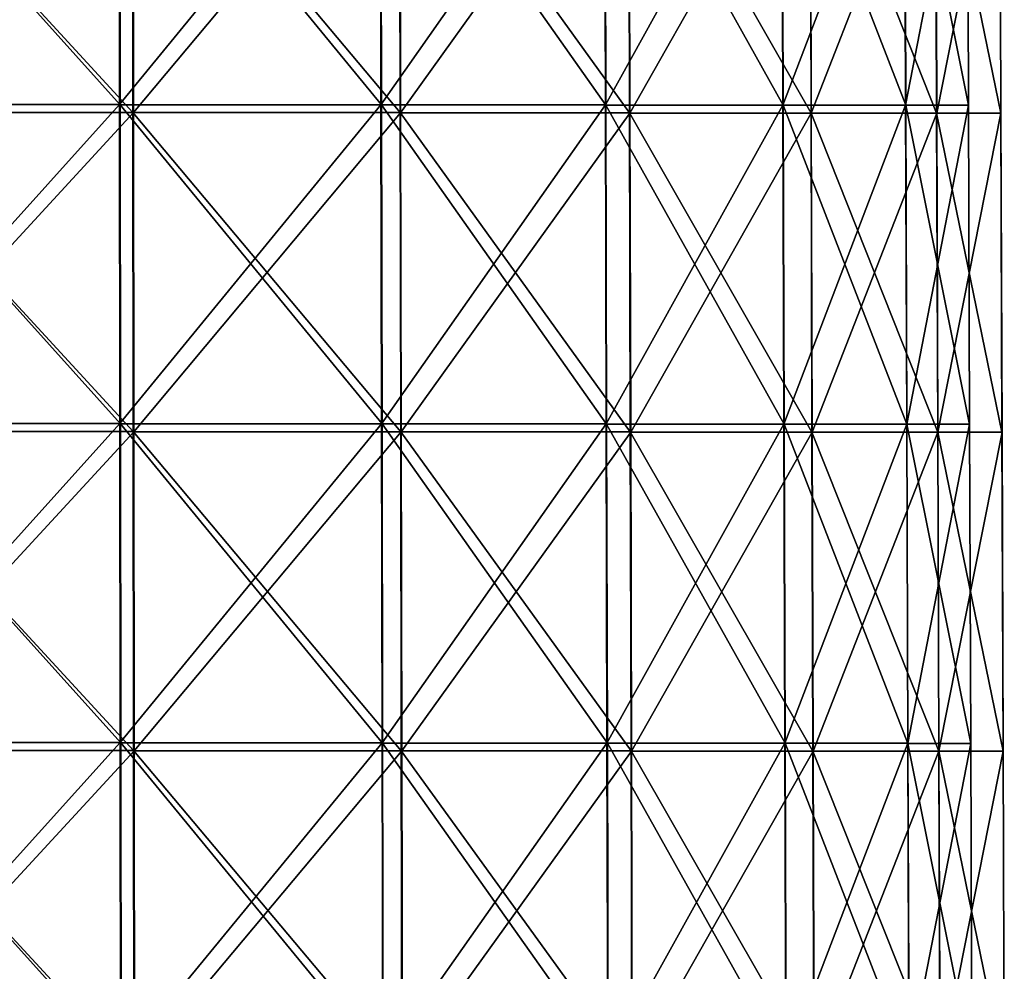
# Model space of a CAD drawing. Units: millimetres. Extents: x -55 to 55, y -151 to 127.
# Drawn here: x 18 to 55, y 21 to 56 of the extents above; entities that cross this region are included whole.
import ezdxf

# ---------------------------------------------------------------- set-up
doc = ezdxf.new("R2010")
doc.units = ezdxf.units.MM
doc.header["$LTSCALE"] = 65.185185
doc.layers.add('10', color=7, linetype='CONTINUOUS')
doc.layers.add('8', color=7, linetype='CONTINUOUS')

msp = doc.modelspace()

# ---------------------------------------------------------------- linework, layer by layer
at = {"layer": '10', "linetype": 'CONTINUOUS'}
for points in [[(11.362, 52.655, 53.53), (22.243, 52.647, 49.997), (11.36, 64.482, 53.478), (11.362, 52.655, 53.53)], [(11.36, 64.482, 53.478), (22.243, 52.647, 49.997), (22.231, 64.473, 49.949), (11.36, 64.482, 53.478)], [(22.255, 64.464, -49.94), (11.387, 52.646, -53.524), (11.386, 64.473, -53.474), (22.255, 64.464, -49.94)], [(22.266, 52.638, -49.986), (11.387, 52.646, -53.524), (22.255, 64.464, -49.94), (22.266, 52.638, -49.986)], [(22.243, 52.647, 49.997), (32.152, 52.638, 44.279), (22.231, 64.473, 49.949), (22.243, 52.647, 49.997)], [(22.231, 64.473, 49.949), (32.152, 52.638, 44.279), (32.131, 64.465, 44.237), (22.231, 64.473, 49.949)], [(32.151, 64.457, -44.223), (22.266, 52.638, -49.986), (22.255, 64.464, -49.94), (32.151, 64.457, -44.223)], [(32.172, 52.631, -44.264), (22.266, 52.638, -49.986), (32.151, 64.457, -44.223), (32.172, 52.631, -44.264)], [(32.152, 52.638, 44.279), (40.655, 52.631, 36.626), (32.131, 64.465, 44.237), (32.152, 52.638, 44.279)], [(32.131, 64.465, 44.237), (40.655, 52.631, 36.626), (40.626, 64.457, 36.591), (32.131, 64.465, 44.237)], [(40.643, 64.451, -36.573), (32.172, 52.631, -44.264), (32.151, 64.457, -44.223), (40.643, 64.451, -36.573)], [(40.672, 52.625, -36.607), (32.172, 52.631, -44.264), (40.643, 64.451, -36.573), (40.672, 52.625, -36.607)], [(40.655, 52.631, 36.626), (47.382, 52.625, 27.373), (40.626, 64.457, 36.591), (40.655, 52.631, 36.626)], [(40.626, 64.457, 36.591), (47.382, 52.625, 27.373), (47.346, 64.451, 27.346), (40.626, 64.457, 36.591)], [(47.359, 64.447, -27.325), (40.672, 52.625, -36.607), (40.643, 64.451, -36.573), (47.359, 64.447, -27.325)], [(47.394, 52.62, -27.35), (40.672, 52.625, -36.607), (47.359, 64.447, -27.325), (47.394, 52.62, -27.35)], [(47.382, 52.625, 27.373), (52.037, 52.62, 16.923), (47.346, 64.451, 27.346), (47.382, 52.625, 27.373)], [(47.346, 64.451, 27.346), (52.037, 52.62, 16.923), (51.997, 64.447, 16.906), (47.346, 64.451, 27.346)], [(52.005, 64.444, -16.883), (47.394, 52.62, -27.35), (47.359, 64.447, -27.325), (52.005, 64.444, -16.883)], [(52.045, 52.617, -16.898), (47.394, 52.62, -27.35), (52.005, 64.444, -16.883), (52.045, 52.617, -16.898)], [(52.037, 52.62, 16.923), (54.418, 52.617, 5.733), (51.997, 64.447, 16.906), (52.037, 52.62, 16.923)], [(51.997, 64.447, 16.906), (54.418, 52.617, 5.733), (54.376, 64.444, 5.727), (51.997, 64.447, 16.906)], [(54.379, 64.443, -5.703), (52.045, 52.617, -16.898), (52.005, 64.444, -16.883), (54.379, 64.443, -5.703)], [(54.421, 52.616, -5.707), (52.045, 52.617, -16.898), (54.379, 64.443, -5.703), (54.421, 52.616, -5.707)], [(54.418, 52.617, 5.733), (54.421, 52.616, -5.707), (54.376, 64.444, 5.727), (54.418, 52.617, 5.733)], [(54.376, 64.444, 5.727), (54.421, 52.616, -5.707), (54.379, 64.443, -5.703), (54.376, 64.444, 5.727)], [(11.363, 40.829, 53.581), (22.254, 40.82, 50.045), (11.362, 52.655, 53.53), (11.363, 40.829, 53.581)], [(11.362, 52.655, 53.53), (22.254, 40.82, 50.045), (22.243, 52.647, 49.997), (11.362, 52.655, 53.53)], [(22.266, 52.638, -49.986), (11.388, 40.82, -53.573), (11.387, 52.646, -53.524), (22.266, 52.638, -49.986)], [(22.278, 40.812, -50.032), (11.388, 40.82, -53.573), (22.266, 52.638, -49.986), (22.278, 40.812, -50.032)], [(22.254, 40.82, 50.045), (32.173, 40.812, 44.322), (22.243, 52.647, 49.997), (22.254, 40.82, 50.045)], [(22.243, 52.647, 49.997), (32.173, 40.812, 44.322), (32.152, 52.638, 44.279), (22.243, 52.647, 49.997)], [(32.172, 52.631, -44.264), (22.278, 40.812, -50.032), (22.266, 52.638, -49.986), (32.172, 52.631, -44.264)], [(32.193, 40.804, -44.304), (22.278, 40.812, -50.032), (32.172, 52.631, -44.264), (32.193, 40.804, -44.304)], [(32.173, 40.812, 44.322), (40.684, 40.805, 36.662), (32.152, 52.638, 44.279), (32.173, 40.812, 44.322)], [(32.152, 52.638, 44.279), (40.684, 40.805, 36.662), (40.655, 52.631, 36.626), (32.152, 52.638, 44.279)], [(40.672, 52.625, -36.607), (32.193, 40.804, -44.304), (32.172, 52.631, -44.264), (40.672, 52.625, -36.607)], [(40.701, 40.798, -36.64), (32.193, 40.804, -44.304), (40.672, 52.625, -36.607), (40.701, 40.798, -36.64)], [(40.684, 40.805, 36.662), (47.417, 40.798, 27.4), (40.655, 52.631, 36.626), (40.684, 40.805, 36.662)], [(40.655, 52.631, 36.626), (47.417, 40.798, 27.4), (47.382, 52.625, 27.373), (40.655, 52.631, 36.626)], [(47.394, 52.62, -27.35), (40.701, 40.798, -36.64), (40.672, 52.625, -36.607), (47.394, 52.62, -27.35)], [(47.43, 40.794, -27.375), (40.701, 40.798, -36.64), (47.394, 52.62, -27.35), (47.43, 40.794, -27.375)], [(47.417, 40.798, 27.4), (52.077, 40.794, 16.94), (47.382, 52.625, 27.373), (47.417, 40.798, 27.4)], [(47.382, 52.625, 27.373), (52.077, 40.794, 16.94), (52.037, 52.62, 16.923), (47.382, 52.625, 27.373)], [(52.045, 52.617, -16.898), (47.43, 40.794, -27.375), (47.394, 52.62, -27.35), (52.045, 52.617, -16.898)], [(52.085, 40.791, -16.913), (47.43, 40.794, -27.375), (52.045, 52.617, -16.898), (52.085, 40.791, -16.913)], [(52.077, 40.794, 16.94), (54.46, 40.791, 5.74), (52.037, 52.62, 16.923), (52.077, 40.794, 16.94)], [(52.037, 52.62, 16.923), (54.46, 40.791, 5.74), (54.418, 52.617, 5.733), (52.037, 52.62, 16.923)], [(54.421, 52.616, -5.707), (52.085, 40.791, -16.913), (52.045, 52.617, -16.898), (54.421, 52.616, -5.707)], [(54.463, 40.79, -5.711), (52.085, 40.791, -16.913), (54.421, 52.616, -5.707), (54.463, 40.79, -5.711)], [(54.46, 40.791, 5.74), (54.463, 40.79, -5.711), (54.418, 52.617, 5.733), (54.46, 40.791, 5.74)], [(54.418, 52.617, 5.733), (54.463, 40.79, -5.711), (54.421, 52.616, -5.707), (54.418, 52.617, 5.733)], [(11.365, 29.003, 53.633), (22.266, 28.994, 50.094), (11.363, 40.829, 53.581), (11.365, 29.003, 53.633)], [(11.363, 40.829, 53.581), (22.266, 28.994, 50.094), (22.254, 40.82, 50.045), (11.363, 40.829, 53.581)], [(22.278, 40.812, -50.032), (11.39, 28.993, -53.623), (11.388, 40.82, -53.573), (22.278, 40.812, -50.032)], [(22.29, 28.985, -50.078), (11.39, 28.993, -53.623), (22.278, 40.812, -50.032), (22.29, 28.985, -50.078)], [(22.266, 28.994, 50.094), (32.194, 28.985, 44.365), (22.254, 40.82, 50.045), (22.266, 28.994, 50.094)], [(22.254, 40.82, 50.045), (32.194, 28.985, 44.365), (32.173, 40.812, 44.322), (22.254, 40.82, 50.045)], [(32.193, 40.804, -44.304), (22.29, 28.985, -50.078), (22.278, 40.812, -50.032), (32.193, 40.804, -44.304)], [(32.215, 28.978, -44.345), (22.29, 28.985, -50.078), (32.193, 40.804, -44.304), (32.215, 28.978, -44.345)], [(32.194, 28.985, 44.365), (40.713, 28.978, 36.698), (32.173, 40.812, 44.322), (32.194, 28.985, 44.365)], [(32.173, 40.812, 44.322), (40.713, 28.978, 36.698), (40.684, 40.805, 36.662), (32.173, 40.812, 44.322)], [(40.701, 40.798, -36.64), (32.215, 28.978, -44.345), (32.193, 40.804, -44.304), (40.701, 40.798, -36.64)], [(40.73, 28.972, -36.674), (32.215, 28.978, -44.345), (40.701, 40.798, -36.64), (40.73, 28.972, -36.674)], [(40.713, 28.978, 36.698), (47.452, 28.972, 27.426), (40.684, 40.805, 36.662), (40.713, 28.978, 36.698)], [(40.684, 40.805, 36.662), (47.452, 28.972, 27.426), (47.417, 40.798, 27.4), (40.684, 40.805, 36.662)], [(47.43, 40.794, -27.375), (40.73, 28.972, -36.674), (40.701, 40.798, -36.64), (47.43, 40.794, -27.375)], [(47.465, 28.967, -27.399), (40.73, 28.972, -36.674), (47.43, 40.794, -27.375), (47.465, 28.967, -27.399)], [(47.452, 28.972, 27.426), (52.117, 28.967, 16.957), (47.417, 40.798, 27.4), (47.452, 28.972, 27.426)], [(47.417, 40.798, 27.4), (52.117, 28.967, 16.957), (52.077, 40.794, 16.94), (47.417, 40.798, 27.4)], [(52.085, 40.791, -16.913), (47.465, 28.967, -27.399), (47.43, 40.794, -27.375), (52.085, 40.791, -16.913)], [(52.125, 28.964, -16.927), (47.465, 28.967, -27.399), (52.085, 40.791, -16.913), (52.125, 28.964, -16.927)], [(52.117, 28.967, 16.957), (54.502, 28.965, 5.746), (52.077, 40.794, 16.94), (52.117, 28.967, 16.957)], [(52.077, 40.794, 16.94), (54.502, 28.965, 5.746), (54.46, 40.791, 5.74), (52.077, 40.794, 16.94)], [(54.463, 40.79, -5.711), (52.125, 28.964, -16.927), (52.085, 40.791, -16.913), (54.463, 40.79, -5.711)], [(54.505, 28.964, -5.716), (52.125, 28.964, -16.927), (54.463, 40.79, -5.711), (54.505, 28.964, -5.716)], [(54.502, 28.965, 5.746), (54.505, 28.964, -5.716), (54.46, 40.791, 5.74), (54.502, 28.965, 5.746)], [(54.46, 40.791, 5.74), (54.505, 28.964, -5.716), (54.463, 40.79, -5.711), (54.46, 40.791, 5.74)], [(11.366, 17.176, 53.684), (22.278, 17.167, 50.142), (11.365, 29.003, 53.633), (11.366, 17.176, 53.684)], [(11.365, 29.003, 53.633), (22.278, 17.167, 50.142), (22.266, 28.994, 50.094), (11.365, 29.003, 53.633)], [(22.29, 28.985, -50.078), (11.391, 17.167, -53.672), (11.39, 28.993, -53.623), (22.29, 28.985, -50.078)], [(22.301, 17.159, -50.124), (11.391, 17.167, -53.672), (22.29, 28.985, -50.078), (22.301, 17.159, -50.124)], [(22.278, 17.167, 50.142), (32.215, 17.159, 44.408), (22.266, 28.994, 50.094), (22.278, 17.167, 50.142)], [(22.266, 28.994, 50.094), (32.215, 17.159, 44.408), (32.194, 28.985, 44.365), (22.266, 28.994, 50.094)], [(32.215, 28.978, -44.345), (22.301, 17.159, -50.124), (22.29, 28.985, -50.078), (32.215, 28.978, -44.345)], [(32.236, 17.151, -44.386), (22.301, 17.159, -50.124), (32.215, 28.978, -44.345), (32.236, 17.151, -44.386)], [(32.215, 17.159, 44.408), (40.742, 17.152, 36.733), (32.194, 28.985, 44.365), (32.215, 17.159, 44.408)], [(32.194, 28.985, 44.365), (40.742, 17.152, 36.733), (40.713, 28.978, 36.698), (32.194, 28.985, 44.365)], [(40.73, 28.972, -36.674), (32.236, 17.151, -44.386), (32.215, 28.978, -44.345), (40.73, 28.972, -36.674)], [(40.759, 17.145, -36.707), (32.236, 17.151, -44.386), (40.73, 28.972, -36.674), (40.759, 17.145, -36.707)], [(40.742, 17.152, 36.733), (47.488, 17.145, 27.453), (40.713, 28.978, 36.698), (40.742, 17.152, 36.733)], [(40.713, 28.978, 36.698), (47.488, 17.145, 27.453), (47.452, 28.972, 27.426), (40.713, 28.978, 36.698)], [(47.465, 28.967, -27.399), (40.759, 17.145, -36.707), (40.73, 28.972, -36.674), (47.465, 28.967, -27.399)], [(47.501, 17.141, -27.424), (40.759, 17.145, -36.707), (47.465, 28.967, -27.399), (47.501, 17.141, -27.424)], [(47.488, 17.145, 27.453), (52.156, 17.141, 16.974), (47.452, 28.972, 27.426), (47.488, 17.145, 27.453)], [(47.452, 28.972, 27.426), (52.156, 17.141, 16.974), (52.117, 28.967, 16.957), (47.452, 28.972, 27.426)], [(52.125, 28.964, -16.927), (47.501, 17.141, -27.424), (47.465, 28.967, -27.399), (52.125, 28.964, -16.927)], [(52.164, 17.138, -16.942), (47.501, 17.141, -27.424), (52.125, 28.964, -16.927), (52.164, 17.138, -16.942)], [(52.156, 17.141, 16.974), (54.544, 17.138, 5.753), (52.117, 28.967, 16.957), (52.156, 17.141, 16.974)], [(52.117, 28.967, 16.957), (54.544, 17.138, 5.753), (54.502, 28.965, 5.746), (52.117, 28.967, 16.957)], [(54.505, 28.964, -5.716), (52.164, 17.138, -16.942), (52.125, 28.964, -16.927), (54.505, 28.964, -5.716)], [(54.547, 17.137, -5.72), (52.164, 17.138, -16.942), (54.505, 28.964, -5.716), (54.547, 17.137, -5.72)], [(54.544, 17.138, 5.753), (54.547, 17.137, -5.72), (54.502, 28.965, 5.746), (54.544, 17.138, 5.753)], [(54.502, 28.965, 5.746), (54.547, 17.137, -5.72), (54.505, 28.964, -5.716), (54.502, 28.965, 5.746)]]:
    msp.add_3dface(points, dxfattribs=at)
at = {"layer": '8', "linetype": 'CONTINUOUS'}
for points in [[(11.11, 64.775, 52.298), (21.741, 64.767, 48.847), (11.111, 52.949, 52.35), (11.11, 64.775, 52.298)], [(11.111, 52.949, 52.35), (21.741, 64.767, 48.847), (21.753, 52.94, 48.895), (11.111, 52.949, 52.35)], [(21.764, 64.758, -48.838), (11.135, 64.766, -52.294), (21.776, 52.932, -48.884), (21.764, 64.758, -48.838)], [(21.776, 52.932, -48.884), (11.135, 64.766, -52.294), (11.136, 52.94, -52.344), (21.776, 52.932, -48.884)], [(21.741, 64.767, 48.847), (31.422, 64.759, 43.26), (21.753, 52.94, 48.895), (21.741, 64.767, 48.847)], [(21.753, 52.94, 48.895), (31.422, 64.759, 43.26), (31.443, 52.932, 43.303), (21.753, 52.94, 48.895)], [(31.442, 64.751, -43.247), (21.764, 64.758, -48.838), (31.463, 52.925, -43.288), (31.442, 64.751, -43.247)], [(31.463, 52.925, -43.288), (21.764, 64.758, -48.838), (21.776, 52.932, -48.884), (31.463, 52.925, -43.288)], [(31.422, 64.759, 43.26), (39.73, 64.752, 35.783), (31.443, 52.932, 43.303), (31.422, 64.759, 43.26)], [(39.747, 64.745, -35.766), (31.442, 64.751, -43.247), (39.776, 52.919, -35.8), (39.747, 64.745, -35.766)], [(39.776, 52.919, -35.8), (31.442, 64.751, -43.247), (31.463, 52.925, -43.288), (39.776, 52.919, -35.8)], [(31.443, 52.932, 43.303), (39.73, 64.752, 35.783), (39.759, 52.925, 35.819), (31.443, 52.932, 43.303)], [(39.73, 64.752, 35.783), (46.302, 64.746, 26.742), (39.759, 52.925, 35.819), (39.73, 64.752, 35.783)], [(46.314, 64.741, -26.722), (39.747, 64.745, -35.766), (46.35, 52.914, -26.747), (46.314, 64.741, -26.722)], [(46.35, 52.914, -26.747), (39.747, 64.745, -35.766), (39.776, 52.919, -35.8), (46.35, 52.914, -26.747)], [(39.759, 52.925, 35.819), (46.302, 64.746, 26.742), (46.337, 52.919, 26.769), (39.759, 52.925, 35.819)], [(46.302, 64.746, 26.742), (50.85, 64.741, 16.533), (46.337, 52.919, 26.769), (46.302, 64.746, 26.742)], [(50.858, 64.738, -16.51), (46.314, 64.741, -26.722), (50.898, 52.912, -16.525), (50.858, 64.738, -16.51)], [(50.898, 52.912, -16.525), (46.314, 64.741, -26.722), (46.35, 52.914, -26.747), (50.898, 52.912, -16.525)], [(46.337, 52.919, 26.769), (50.85, 64.741, 16.533), (50.89, 52.915, 16.55), (46.337, 52.919, 26.769)], [(50.85, 64.741, 16.533), (53.177, 64.738, 5.6), (50.89, 52.915, 16.55), (50.85, 64.741, 16.533)], [(53.179, 64.737, -5.577), (50.858, 64.738, -16.51), (53.221, 52.911, -5.581), (53.179, 64.737, -5.577)], [(53.221, 52.911, -5.581), (50.858, 64.738, -16.51), (50.898, 52.912, -16.525), (53.221, 52.911, -5.581)], [(50.89, 52.915, 16.55), (53.177, 64.738, 5.6), (53.219, 52.912, 5.607), (50.89, 52.915, 16.55)], [(53.177, 64.738, 5.6), (53.179, 64.737, -5.577), (53.219, 52.912, 5.607), (53.177, 64.738, 5.6)], [(53.219, 52.912, 5.607), (53.179, 64.737, -5.577), (53.221, 52.911, -5.581), (53.219, 52.912, 5.607)], [(11.111, 52.949, 52.35), (21.753, 52.94, 48.895), (11.113, 41.123, 52.401), (11.111, 52.949, 52.35)], [(11.113, 41.123, 52.401), (21.753, 52.94, 48.895), (21.764, 41.114, 48.943), (11.113, 41.123, 52.401)], [(21.776, 52.932, -48.884), (11.136, 52.94, -52.344), (21.787, 41.105, -48.93), (21.776, 52.932, -48.884)], [(21.787, 41.105, -48.93), (11.136, 52.94, -52.344), (11.138, 41.114, -52.393), (21.787, 41.105, -48.93)], [(21.753, 52.94, 48.895), (31.443, 52.932, 43.303), (21.764, 41.114, 48.943), (21.753, 52.94, 48.895)], [(21.764, 41.114, 48.943), (31.443, 52.932, 43.303), (31.464, 41.106, 43.346), (21.764, 41.114, 48.943)], [(31.463, 52.925, -43.288), (21.776, 52.932, -48.884), (31.484, 41.098, -43.328), (31.463, 52.925, -43.288)], [(31.484, 41.098, -43.328), (21.776, 52.932, -48.884), (21.787, 41.105, -48.93), (31.484, 41.098, -43.328)], [(31.443, 52.932, 43.303), (39.759, 52.925, 35.819), (31.464, 41.106, 43.346), (31.443, 52.932, 43.303)], [(39.776, 52.919, -35.8), (31.463, 52.925, -43.288), (39.805, 41.092, -35.833), (39.776, 52.919, -35.8)], [(39.805, 41.092, -35.833), (31.463, 52.925, -43.288), (31.484, 41.098, -43.328), (39.805, 41.092, -35.833)], [(31.464, 41.106, 43.346), (39.759, 52.925, 35.819), (39.788, 41.099, 35.855), (31.464, 41.106, 43.346)], [(39.759, 52.925, 35.819), (46.337, 52.919, 26.769), (39.788, 41.099, 35.855), (39.759, 52.925, 35.819)], [(46.35, 52.914, -26.747), (39.776, 52.919, -35.8), (46.385, 41.088, -26.772), (46.35, 52.914, -26.747)], [(46.385, 41.088, -26.772), (39.776, 52.919, -35.8), (39.805, 41.092, -35.833), (46.385, 41.088, -26.772)], [(39.788, 41.099, 35.855), (46.337, 52.919, 26.769), (46.372, 41.093, 26.796), (39.788, 41.099, 35.855)], [(46.337, 52.919, 26.769), (50.89, 52.915, 16.55), (46.372, 41.093, 26.796), (46.337, 52.919, 26.769)], [(50.898, 52.912, -16.525), (46.35, 52.914, -26.747), (50.938, 41.085, -16.54), (50.898, 52.912, -16.525)], [(50.938, 41.085, -16.54), (46.35, 52.914, -26.747), (46.385, 41.088, -26.772), (50.938, 41.085, -16.54)], [(46.372, 41.093, 26.796), (50.89, 52.915, 16.55), (50.93, 41.088, 16.567), (46.372, 41.093, 26.796)], [(50.89, 52.915, 16.55), (53.219, 52.912, 5.607), (50.93, 41.088, 16.567), (50.89, 52.915, 16.55)], [(53.221, 52.911, -5.581), (50.898, 52.912, -16.525), (53.263, 41.084, -5.585), (53.221, 52.911, -5.581)], [(53.263, 41.084, -5.585), (50.898, 52.912, -16.525), (50.938, 41.085, -16.54), (53.263, 41.084, -5.585)], [(50.93, 41.088, 16.567), (53.219, 52.912, 5.607), (53.261, 41.085, 5.613), (50.93, 41.088, 16.567)], [(53.219, 52.912, 5.607), (53.221, 52.911, -5.581), (53.261, 41.085, 5.613), (53.219, 52.912, 5.607)], [(53.261, 41.085, 5.613), (53.221, 52.911, -5.581), (53.263, 41.084, -5.585), (53.261, 41.085, 5.613)], [(11.113, 41.123, 52.401), (21.764, 41.114, 48.943), (11.114, 29.296, 52.453), (11.113, 41.123, 52.401)], [(11.114, 29.296, 52.453), (21.764, 41.114, 48.943), (21.776, 29.287, 48.991), (11.114, 29.296, 52.453)], [(21.787, 41.105, -48.93), (11.138, 41.114, -52.393), (21.799, 29.279, -48.976), (21.787, 41.105, -48.93)], [(21.799, 29.279, -48.976), (11.138, 41.114, -52.393), (11.139, 29.287, -52.443), (21.799, 29.279, -48.976)], [(21.764, 41.114, 48.943), (31.464, 41.106, 43.346), (21.776, 29.287, 48.991), (21.764, 41.114, 48.943)], [(21.776, 29.287, 48.991), (31.464, 41.106, 43.346), (31.485, 29.279, 43.389), (21.776, 29.287, 48.991)], [(31.484, 41.098, -43.328), (21.787, 41.105, -48.93), (31.505, 29.272, -43.369), (31.484, 41.098, -43.328)], [(31.505, 29.272, -43.369), (21.787, 41.105, -48.93), (21.799, 29.279, -48.976), (31.505, 29.272, -43.369)], [(31.464, 41.106, 43.346), (39.788, 41.099, 35.855), (31.485, 29.279, 43.389), (31.464, 41.106, 43.346)], [(39.805, 41.092, -35.833), (31.484, 41.098, -43.328), (39.834, 29.266, -35.867), (39.805, 41.092, -35.833)], [(39.834, 29.266, -35.867), (31.484, 41.098, -43.328), (31.505, 29.272, -43.369), (39.834, 29.266, -35.867)], [(31.485, 29.279, 43.389), (39.788, 41.099, 35.855), (39.817, 29.272, 35.89), (31.485, 29.279, 43.389)], [(39.788, 41.099, 35.855), (46.372, 41.093, 26.796), (39.817, 29.272, 35.89), (39.788, 41.099, 35.855)], [(46.385, 41.088, -26.772), (39.805, 41.092, -35.833), (46.42, 29.262, -26.796), (46.385, 41.088, -26.772)], [(46.42, 29.262, -26.796), (39.805, 41.092, -35.833), (39.834, 29.266, -35.867), (46.42, 29.262, -26.796)], [(39.817, 29.272, 35.89), (46.372, 41.093, 26.796), (46.408, 29.266, 26.823), (39.817, 29.272, 35.89)], [(46.372, 41.093, 26.796), (50.93, 41.088, 16.567), (46.408, 29.266, 26.823), (46.372, 41.093, 26.796)], [(50.938, 41.085, -16.54), (46.385, 41.088, -26.772), (50.977, 29.259, -16.555), (50.938, 41.085, -16.54)], [(50.977, 29.259, -16.555), (46.385, 41.088, -26.772), (46.42, 29.262, -26.796), (50.977, 29.259, -16.555)], [(46.408, 29.266, 26.823), (50.93, 41.088, 16.567), (50.97, 29.262, 16.584), (46.408, 29.266, 26.823)], [(50.93, 41.088, 16.567), (53.261, 41.085, 5.613), (50.97, 29.262, 16.584), (50.93, 41.088, 16.567)], [(53.263, 41.084, -5.585), (50.938, 41.085, -16.54), (53.305, 29.258, -5.59), (53.263, 41.084, -5.585)], [(53.305, 29.258, -5.59), (50.938, 41.085, -16.54), (50.977, 29.259, -16.555), (53.305, 29.258, -5.59)], [(50.97, 29.262, 16.584), (53.261, 41.085, 5.613), (53.303, 29.259, 5.62), (50.97, 29.262, 16.584)], [(53.261, 41.085, 5.613), (53.263, 41.084, -5.585), (53.303, 29.259, 5.62), (53.261, 41.085, 5.613)], [(53.303, 29.259, 5.62), (53.263, 41.084, -5.585), (53.305, 29.258, -5.59), (53.303, 29.259, 5.62)], [(11.114, 29.296, 52.453), (21.776, 29.287, 48.991), (11.116, 17.47, 52.504), (11.114, 29.296, 52.453)], [(11.116, 17.47, 52.504), (21.776, 29.287, 48.991), (21.788, 17.461, 49.039), (11.116, 17.47, 52.504)], [(21.799, 29.279, -48.976), (11.139, 29.287, -52.443), (21.811, 17.453, -49.022), (21.799, 29.279, -48.976)], [(21.811, 17.453, -49.022), (11.139, 29.287, -52.443), (11.14, 17.461, -52.492), (21.811, 17.453, -49.022)], [(21.776, 29.287, 48.991), (31.485, 29.279, 43.389), (21.788, 17.461, 49.039), (21.776, 29.287, 48.991)], [(21.788, 17.461, 49.039), (31.485, 29.279, 43.389), (31.506, 17.453, 43.431), (21.788, 17.461, 49.039)], [(31.505, 29.272, -43.369), (21.799, 29.279, -48.976), (31.526, 17.445, -43.41), (31.505, 29.272, -43.369)], [(31.526, 17.445, -43.41), (21.799, 29.279, -48.976), (21.811, 17.453, -49.022), (31.526, 17.445, -43.41)], [(31.485, 29.279, 43.389), (39.817, 29.272, 35.89), (31.506, 17.453, 43.431), (31.485, 29.279, 43.389)], [(39.834, 29.266, -35.867), (31.505, 29.272, -43.369), (39.863, 17.439, -35.9), (39.834, 29.266, -35.867)], [(39.863, 17.439, -35.9), (31.505, 29.272, -43.369), (31.526, 17.445, -43.41), (39.863, 17.439, -35.9)], [(31.506, 17.453, 43.431), (39.817, 29.272, 35.89), (39.846, 17.446, 35.926), (31.506, 17.453, 43.431)], [(39.817, 29.272, 35.89), (46.408, 29.266, 26.823), (39.846, 17.446, 35.926), (39.817, 29.272, 35.89)], [(46.42, 29.262, -26.796), (39.834, 29.266, -35.867), (46.456, 17.435, -26.821), (46.42, 29.262, -26.796)], [(46.456, 17.435, -26.821), (39.834, 29.266, -35.867), (39.863, 17.439, -35.9), (46.456, 17.435, -26.821)], [(39.846, 17.446, 35.926), (46.408, 29.266, 26.823), (46.443, 17.44, 26.85), (39.846, 17.446, 35.926)], [(46.408, 29.266, 26.823), (50.97, 29.262, 16.584), (46.443, 17.44, 26.85), (46.408, 29.266, 26.823)], [(50.977, 29.259, -16.555), (46.42, 29.262, -26.796), (51.017, 17.432, -16.57), (50.977, 29.259, -16.555)], [(51.017, 17.432, -16.57), (46.42, 29.262, -26.796), (46.456, 17.435, -26.821), (51.017, 17.432, -16.57)], [(46.443, 17.44, 26.85), (50.97, 29.262, 16.584), (51.009, 17.435, 16.601), (46.443, 17.44, 26.85)], [(50.97, 29.262, 16.584), (53.303, 29.259, 5.62), (51.009, 17.435, 16.601), (50.97, 29.262, 16.584)], [(53.305, 29.258, -5.59), (50.977, 29.259, -16.555), (53.347, 17.431, -5.594), (53.305, 29.258, -5.59)], [(53.347, 17.431, -5.594), (50.977, 29.259, -16.555), (51.017, 17.432, -16.57), (53.347, 17.431, -5.594)], [(51.009, 17.435, 16.601), (53.303, 29.259, 5.62), (53.345, 17.432, 5.626), (51.009, 17.435, 16.601)], [(53.303, 29.259, 5.62), (53.305, 29.258, -5.59), (53.345, 17.432, 5.626), (53.303, 29.259, 5.62)], [(53.345, 17.432, 5.626), (53.305, 29.258, -5.59), (53.347, 17.431, -5.594), (53.345, 17.432, 5.626)]]:
    msp.add_3dface(points, dxfattribs=at)

doc.saveas('drawing.dxf')
